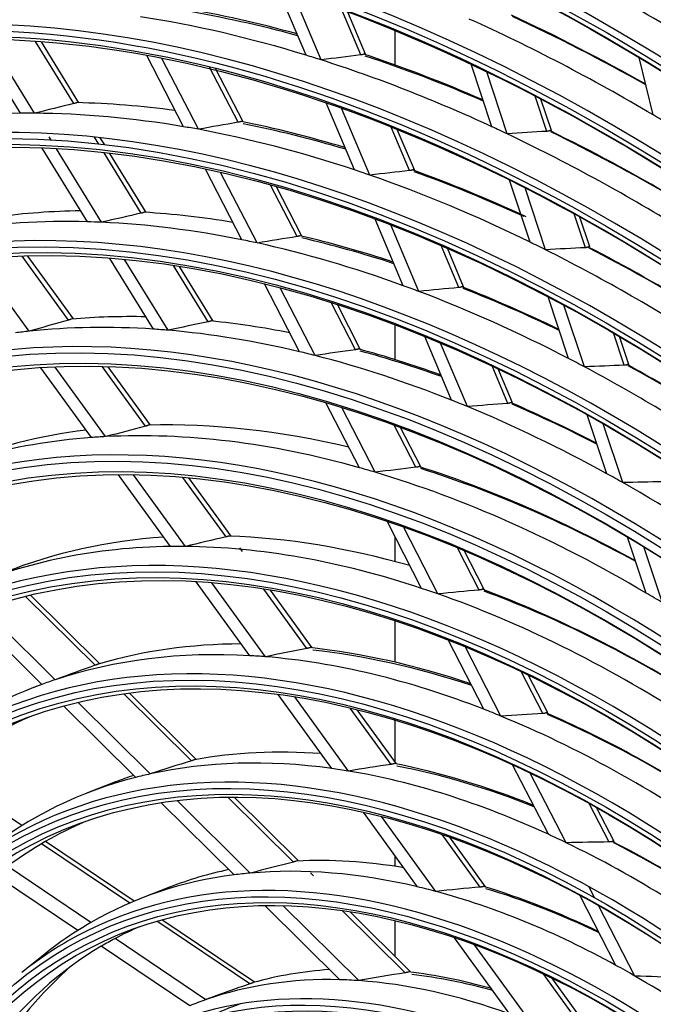
# Model space of a CAD drawing. Units: inches. Extents: x 0 to 8609, y 0 to 6140.
# Drawn here: x 4244 to 4290, y 5173 to 5244 of the extents above; entities that cross this region are included whole.
import ezdxf

# ---------------------------------------------------------------- set-up
doc = ezdxf.new("R2010")
doc.units = ezdxf.units.IN
doc.header["$MEASUREMENT"] = 0
doc.layers.add('LG-Product', color=3, linetype='Continuous')

msp = doc.modelspace()

# ---------------------------------------------------------------- linework, layer by layer
at = {"layer": 'LG-Product'}
for p, q in [((4264.931, 5241.858), (4262.863, 5246.758)), ((4266.031, 5241.514), (4263.968, 5246.4)), ((4268.914, 5241.877), (4267.53, 5245.155)), ((4269.259, 5241.923), (4267.963, 5244.994)), ((4271.423, 5241.141), (4271.423, 5243.636)), ((4244.17, 5237.637), (4240.733, 5243.219)), ((4245.187, 5237.638), (4241.76, 5243.204)), ((4248.043, 5238.339), (4245.265, 5242.852)), ((4248.403, 5238.403), (4245.683, 5242.822)), ((4256.03, 5236.658), (4253.364, 5241.828)), ((4257.104, 5236.468), (4254.445, 5241.624)), ((4290.167, 5237.523), (4289.169, 5241.686)), ((4259.992, 5236.977), (4257.921, 5240.992)), ((4260.355, 5237.015), (4258.359, 5240.884)), ((4278.446, 5236.656), (4276.943, 5241.196)), ((4279.568, 5236.13), (4278.07, 5240.658)), ((4268.451, 5233.517), (4266.395, 5238.39)), ((4282.446, 5236.321), (4281.596, 5238.888)), ((4282.773, 5236.382), (4282.016, 5238.668)), ((4269.566, 5233.138), (4267.515, 5237.998)), ((4272.464, 5233.465), (4271.126, 5236.634)), ((4272.809, 5233.513), (4271.565, 5236.458)), ((4246.399, 5235.669), (4246.244, 5235.921)), ((4249.864, 5235.381), (4249.543, 5235.902)), ((4250.293, 5235.333), (4249.97, 5235.857)), ((4249.028, 5229.745), (4245.734, 5235.096)), ((4250.068, 5229.709), (4246.782, 5235.047)), ((4252.949, 5230.369), (4250.244, 5234.764)), ((4253.313, 5230.426), (4250.673, 5234.716)), ((4260.271, 5228.434), (4257.62, 5233.575)), ((4261.366, 5228.204), (4258.721, 5233.332)), ((4281.222, 5228.268), (4279.728, 5232.783)), ((4264.275, 5228.671), (4262.342, 5232.42)), ((4264.637, 5228.71), (4262.788, 5232.295)), ((4282.357, 5227.707), (4280.866, 5232.211)), ((4272.003, 5225.101), (4269.958, 5229.946)), ((4285.247, 5227.862), (4284.431, 5230.325)), ((4285.573, 5227.923), (4284.855, 5230.091)), ((4273.135, 5224.682), (4271.095, 5229.515)), ((4276.051, 5224.965), (4274.765, 5228.013)), ((4276.395, 5225.014), (4275.212, 5227.819)), ((4244.796, 5221.786), (4240.987, 5227.032)), ((4247.662, 5222.602), (4244.294, 5227.24)), ((4248.018, 5222.685), (4244.702, 5227.252)), ((4253.832, 5221.94), (4250.663, 5227.088)), ((4254.9, 5221.86), (4251.738, 5226.995)), ((4257.81, 5222.473), (4255.296, 5226.557)), ((4258.179, 5222.522), (4255.737, 5226.489)), ((4264.466, 5220.3), (4261.923, 5225.23)), ((4265.584, 5220.024), (4263.048, 5224.942)), ((4284.025, 5219.804), (4282.538, 5224.295)), ((4268.519, 5220.443), (4266.753, 5223.868)), ((4268.88, 5220.482), (4267.209, 5223.722)), ((4285.173, 5219.203), (4283.689, 5223.683)), ((4271.423, 5219.717), (4271.423, 5222.25)), ((4275.517, 5216.777), (4273.562, 5221.409)), ((4288.076, 5219.314), (4287.299, 5221.663)), ((4288.403, 5219.376), (4287.729, 5221.412)), ((4276.668, 5216.311), (4274.718, 5220.931)), ((4249.325, 5214.06), (4245.648, 5219.123)), ((4250.359, 5214.125), (4246.69, 5219.178)), ((4253.265, 5214.886), (4250.126, 5219.209)), ((4253.628, 5214.96), (4250.551, 5219.197)), ((4279.605, 5216.544), (4278.457, 5219.266)), ((4279.949, 5216.595), (4278.912, 5219.051)), ((4268.813, 5211.869), (4266.382, 5216.584)), ((4269.961, 5211.537), (4267.536, 5216.24)), ((4286.796, 5211.433), (4285.379, 5215.713)), ((4272.927, 5211.895), (4271.343, 5214.967)), ((4273.287, 5211.936), (4271.813, 5214.795)), ((4287.96, 5210.784), (4286.546, 5215.054)), ((4255.075, 5206.142), (4251.293, 5211.349)), ((4256.156, 5206.143), (4252.379, 5211.344)), ((4259.112, 5206.834), (4255.97, 5211.161)), ((4259.484, 5206.896), (4256.416, 5211.121)), ((4273.337, 5203.097), (4270.824, 5207.97)), ((4274.521, 5202.694), (4272.013, 5207.559)), ((4271.423, 5205.044), (4271.423, 5206.812)), ((4289.669, 5202.756), (4288.322, 5206.822)), ((4260.299, 5205.774), (4260.109, 5206.035)), ((4277.527, 5202.975), (4275.943, 5206.046)), ((4277.887, 5203.017), (4276.381, 5205.937)), ((4290.851, 5202.05), (4289.508, 5206.107)), ((4260.841, 5198.202), (4256.942, 5203.57)), ((4261.98, 5198.124), (4258.082, 5203.492)), ((4249.925, 5197.618), (4244.9, 5202.598)), ((4265, 5198.727), (4261.865, 5203.044)), ((4265.383, 5198.773), (4262.337, 5202.968)), ((4249.586, 5197.501), (4244.531, 5202.51)), ((4245.719, 5196.112), (4240.537, 5201.247)), ((4246.689, 5196.451), (4241.475, 5201.618)), ((4271.423, 5197.72), (4271.423, 5200.729)), ((4277.873, 5194.302), (4275.27, 5199.35)), ((4279.103, 5193.811), (4276.5, 5198.857)), ((4282.159, 5193.994), (4280.584, 5197.047)), ((4282.518, 5194.037), (4281.091, 5196.804)), ((4245.714, 5196.116), (4245.131, 5195.89)), ((4256.951, 5190.656), (4252.091, 5195.472)), ((4253.6, 5189.604), (4248.356, 5194.8)), ((4256.596, 5190.555), (4251.687, 5195.419)), ((4266.798, 5189.999), (4262.895, 5195.374)), ((4268.014, 5189.814), (4264.105, 5195.198)), ((4252.542, 5189.352), (4247.31, 5194.535)), ((4271.121, 5190.298), (4268.148, 5194.392)), ((4271.513, 5190.332), (4268.655, 5194.268)), ((4271.423, 5190.461), (4271.423, 5193.618)), ((4244.259, 5185.848), (4238.268, 5189.876)), ((4282.559, 5185.214), (4279.954, 5190.266)), ((4251.086, 5189.023), (4249.046, 5188.229)), ((4283.85, 5184.605), (4281.24, 5189.665)), ((4260.877, 5182.393), (4255.559, 5187.662)), ((4264.017, 5183.202), (4259.277, 5187.898)), ((4264.395, 5183.28), (4259.732, 5187.901)), ((4259.694, 5182.264), (4254.404, 5187.506)), ((4286.974, 5184.656), (4285.531, 5187.455)), ((4287.333, 5184.7), (4286.067, 5187.156)), ((4273.044, 5181.398), (4269.108, 5186.818)), ((4274.369, 5181.064), (4270.415, 5186.508)), ((4277.602, 5181.374), (4274.825, 5185.197)), ((4277.994, 5181.407), (4275.383, 5185.003)), ((4252.107, 5180.22), (4245.7, 5184.528)), ((4252.428, 5180.355), (4245.98, 5184.691)), ((4271.423, 5182.886), (4271.423, 5183.632)), ((4249.293, 5178.809), (4243.225, 5182.889)), ((4248.332, 5178.226), (4242.371, 5182.234)), ((4265.485, 5182.2), (4265.26, 5182.423)), ((4255.001, 5181.363), (4252.96, 5180.569)), ((4285.904, 5180.622), (4285.495, 5181.416)), ((4287.473, 5175.686), (4284.844, 5180.783)), ((4267.388, 5174.641), (4261.955, 5180.024)), ((4268.767, 5174.576), (4263.275, 5180.017)), ((4288.849, 5174.912), (4286.207, 5180.034)), ((4261.194, 5174.462), (4254.453, 5178.994)), ((4272.144, 5175.149), (4267.595, 5179.656)), ((4272.561, 5175.189), (4268.133, 5179.576)), ((4260.846, 5174.344), (4254.085, 5178.89)), ((4271.423, 5176.321), (4271.423, 5178.938)), ((4257.645, 5173.193), (4251.04, 5177.634)), ((4279.763, 5172.147), (4275.73, 5177.7)), ((4256.477, 5172.75), (4250.043, 5177.076)), ((4281.258, 5171.577), (4277.183, 5177.189)), ((4245.966, 5176.531), (4244.258, 5175.161)), ((4284.698, 5171.602), (4282.169, 5175.085)), ((4285.094, 5171.631), (4282.81, 5174.775))]:
    msp.add_line(p, q, dxfattribs=at)
for centre, major_axis, ratio, start_param, end_param in [((4286.75, 5109.069), (107.978, -187.023), 0.57735, 2.486045, 3.810802), ((4286.75, 5109.069), (-108.209, 187.424), 0.57735, 5.643102, 6.935317), ((4286.982, 5109.203), (-107.792, 186.701), 0.57735, 5.642536, 6.923835), ((4286.982, 5109.203), (108.396, -187.747), 0.57735, 2.535138, 3.748047), ((4286.982, 5109.203), (-104.177, 180.439), 0.57735, 3.926991, 6.283185), ((4286.982, 5109.203), (-99.864, 172.97), 0.57735, 3.926991, 6.283185), ((4286.982, 5109.203), (-95.552, 165.501), 0.57735, 3.926991, 6.283185), ((4286.982, 5109.203), (-91.146, 157.869), 0.57735, 3.926991, 6.283185), ((4286.982, 5109.203), (-86.833, 150.399), 0.57735, 3.926991, 6.283185), ((4286.982, 5109.203), (-82.521, 142.93), 0.57735, 3.926991, 6.283185), ((4286.982, 5109.203), (-78.208, 135.46), 0.57735, 3.926991, 6.283185), ((4286.982, 5109.203), (-73.896, 127.991), 0.57735, 3.926991, 6.283185), ((4288.871, 5110.294), (87, -150.688), 0.57735, 2.246535, 2.368428), ((4286.982, 5109.203), (-69.583, 120.521), 0.57735, 3.926991, 6.283185), ((4290.76, 5111.385), (73.896, -127.991), 0.57735, 2.612398, 2.69562), ((4290.992, 5111.519), (-73.709, 127.669), 0.57735, 5.756405, 5.838952), ((4288.871, 5110.294), (82.688, -143.219), 0.57735, 2.230971, 2.352348), ((4288.871, 5110.294), (74.063, -128.28), 0.57735, 2.586795, 2.706925), ((4288.871, 5110.294), (78.375, -135.749), 0.57735, 2.344504, 2.465298), ((4290.76, 5111.385), (78.208, -135.46), 0.57735, 2.366362, 2.454739), ((4290.992, 5111.519), (-78.022, 135.138), 0.57735, 5.509988, 5.598011), ((4288.871, 5110.294), (74.063, -128.28), 0.57735, 2.576025, 2.586795), ((4159.75, 5044.604), (304.082, 136.861), 0.481807, 0.998782, 1.008659), ((4288.871, 5110.294), (74.063, -128.28), 0.57735, 2.455895, 2.576025), ((4290.76, 5111.385), (73.896, -127.991), 0.57735, 2.480531, 2.56472), ((4290.992, 5111.519), (-73.709, 127.669), 0.57735, 5.624417, 5.708052), ((4290.76, 5111.385), (69.583, -120.521), 0.57735, 2.723504, 2.802808), ((4167.444, 5038.252), (269.615, 164.138), 0.488454, 0.991142, 1.001725), ((4286.982, 5109.203), (-65.271, 113.052), 0.57735, 3.926991, 6.283185), ((4288.871, 5110.294), (69.75, -120.811), 0.57735, 2.826509, 2.945877), ((4288.871, 5110.294), (69.75, -120.811), 0.57735, 2.814978, 2.826509), ((4288.871, 5110.294), (69.75, -120.811), 0.57735, 2.69561, 2.814978), ((4165.236, 5042.168), (279.293, 147.006), 0.487775, 0.984649, 0.995233), ((4290.76, 5111.385), (69.583, -120.521), 0.57735, 2.592053, 2.671908), ((4288.871, 5110.294), (78.375, -135.749), 0.57735, 2.334398, 2.344504), ((4288.871, 5110.294), (69.75, -120.811), 0.57735, 2.684078, 2.69561), ((4288.871, 5110.294), (69.75, -120.811), 0.57735, 2.56471, 2.684078), ((4290.992, 5111.519), (-69.397, 120.199), 0.57735, 5.73617, 5.815301), ((4288.871, 5110.294), (74.063, -128.28), 0.57735, 2.445126, 2.455895), ((4158.125, 5048.948), (311.233, 118.263), 0.47071, 0.98969, 0.999567), ((4290.76, 5111.385), (73.896, -127.991), 0.57735, 2.346911, 2.433821), ((4290.992, 5111.519), (-73.709, 127.669), 0.57735, 5.491732, 5.577152), ((4288.871, 5110.294), (74.063, -128.28), 0.57735, 2.324995, 2.445126), ((4288.871, 5110.294), (69.75, -120.811), 0.57735, 2.553178, 2.56471), ((4163.341, 5046.203), (287.606, 129.442), 0.481803, 0.977389, 0.987972), ((4290.76, 5111.385), (69.583, -120.521), 0.57735, 2.456167, 2.541008), ((4290.992, 5111.519), (-69.397, 120.199), 0.57735, 5.601941, 5.684402), ((4288.871, 5110.294), (69.75, -120.811), 0.57735, 2.43381, 2.553178), ((4290.76, 5111.385), (65.271, -113.052), 0.57735, 2.831301, 2.906581), ((4288.871, 5110.294), (65.438, -113.341), 0.57735, 2.801287, 2.919767), ((4170.796, 5040.297), (254.176, 154.741), 0.488455, 0.966767, 0.978174), ((4290.76, 5111.385), (65.271, -113.052), 0.57735, 2.700334, 2.775681), ((4286.982, 5109.203), (-61.052, 105.745), 0.57735, 3.926991, 6.283185), ((4288.871, 5110.294), (65.438, -113.341), 0.57735, 2.788867, 2.801287), ((4288.871, 5110.294), (65.438, -113.341), 0.57735, 2.670387, 2.788867), ((4288.871, 5110.294), (65.438, -113.341), 0.57735, 2.657968, 2.670387), ((4168.713, 5043.985), (263.303, 138.592), 0.487777, 0.960268, 0.971675), ((4290.76, 5111.385), (65.271, -113.052), 0.57735, 2.56884, 2.644782), ((4290.992, 5111.519), (-65.084, 112.73), 0.57735, 5.713084, 5.788238), ((4288.871, 5110.294), (65.438, -113.341), 0.57735, 2.539487, 2.657968), ((4288.871, 5110.294), (69.75, -120.811), 0.57735, 2.422278, 2.43381), ((4161.8, 5050.304), (294.376, 111.858), 0.47071, 0.968283, 0.978867), ((4288.871, 5110.294), (69.75, -120.811), 0.57735, 2.30291, 2.422278), ((4290.76, 5111.385), (69.583, -120.521), 0.57735, 2.327719, 2.410109), ((4290.992, 5111.519), (-69.397, 120.199), 0.57735, 5.471522, 5.553502), ((4288.871, 5110.294), (65.438, -113.341), 0.57735, 2.527068, 2.539487), ((4166.931, 5047.798), (271.133, 122.025), 0.481801, 0.953025, 0.964433), ((4290.76, 5111.385), (65.271, -113.052), 0.57735, 2.436828, 2.513882), ((4290.992, 5111.519), (-65.084, 112.73), 0.57735, 5.580932, 5.657339), ((4288.871, 5110.294), (65.438, -113.341), 0.57735, 2.408587, 2.527068), ((4290.76, 5111.385), (61.052, -105.745), 0.57735, 2.805232, 2.875948), ((4176.284, 5039.007), (229.479, 159.962), 0.483815, 0.946347, 0.958708), ((4288.871, 5110.294), (61.219, -106.034), 0.57735, 2.772862, 2.890319), ((4288.871, 5110.294), (61.219, -106.034), 0.57735, 2.759419, 2.772862), ((4174.08, 5042.308), (239.067, 145.538), 0.488452, 0.939408, 0.951768), ((4290.76, 5111.385), (61.052, -105.745), 0.57735, 2.674259, 2.745048), ((4288.871, 5110.294), (61.219, -106.034), 0.57735, 2.890319, 2.903762), ((4288.871, 5110.294), (61.219, -106.034), 0.57735, 2.641962, 2.759419), ((4286.982, 5109.203), (-56.739, 98.275), 0.57735, 3.926991, 6.283185), ((4290.76, 5111.385), (61.052, -105.745), 0.57735, 2.542717, 2.614149), ((4288.871, 5110.294), (61.219, -106.034), 0.57735, 2.628519, 2.641962), ((4172.117, 5045.769), (247.657, 130.357), 0.487777, 0.932892, 0.945253), ((4288.871, 5110.294), (61.219, -106.034), 0.57735, 2.511063, 2.628519), ((4290.992, 5111.519), (-60.866, 105.423), 0.57735, 5.687093, 5.757668), ((4288.871, 5110.294), (65.438, -113.341), 0.57735, 2.396168, 2.408587), ((4165.48, 5051.666), (277.514, 105.447), 0.470707, 0.943923, 0.95533), ((4288.871, 5110.294), (65.438, -113.341), 0.57735, 2.277688, 2.396168), ((4290.76, 5111.385), (65.271, -113.052), 0.57735, 2.304317, 2.382982), ((4290.992, 5111.519), (-65.084, 112.73), 0.57735, 5.44822, 5.526439), ((4288.871, 5110.294), (61.219, -106.034), 0.57735, 2.497619, 2.511063), ((4170.44, 5049.353), (255.023, 114.776), 0.481801, 0.925646, 0.938007), ((4288.871, 5110.294), (61.219, -106.034), 0.57735, 2.380163, 2.497619), ((4290.76, 5111.385), (61.052, -105.745), 0.57735, 2.410617, 2.483249), ((4290.992, 5111.519), (-60.866, 105.423), 0.57735, 5.554841, 5.626769), ((4179.494, 5041.264), (214.66, 149.633), 0.483815, 0.913827, 0.927361), ((4290.76, 5111.385), (56.739, -98.275), 0.57735, 2.643241, 2.83934), ((4288.871, 5110.294), (56.906, -98.565), 0.57735, 2.869882, 3.116982), ((4290.76, 5111.385), (56.739, -98.275), 0.57735, 2.904575, 3.053089), ((4288.871, 5110.294), (56.906, -98.565), 0.57735, 2.855182, 2.869882), ((4288.871, 5110.294), (56.906, -98.565), 0.57735, 2.608083, 2.855182), ((4286.982, 5109.203), (-52.333, 90.643), 0.57735, 3.926991, 6.283185), ((4175.598, 5047.594), (231.661, 121.935), 0.487775, 0.900382, 0.913916), ((4290.76, 5111.385), (56.739, -98.275), 0.57735, 2.37943, 2.577541), ((4288.871, 5110.294), (56.906, -98.565), 0.57735, 2.593383, 2.608083), ((4288.871, 5110.294), (56.906, -98.565), 0.57735, 2.346283, 2.593383), ((4290.992, 5111.519), (-56.553, 97.953), 0.57735, 5.523793, 5.721124), ((4288.871, 5110.294), (61.219, -106.034), 0.57735, 2.36672, 2.380163), ((4169.071, 5052.986), (261.029, 99.187), 0.47071, 0.916531, 0.928891), ((4288.871, 5110.294), (61.219, -106.034), 0.57735, 2.249263, 2.36672), ((4290.76, 5111.385), (52.333, -90.643), 0.57735, 2.605698, 2.794763), ((4290.76, 5111.385), (52.333, -90.643), 0.57735, 2.866986, 3.056562), ((4182.774, 5043.573), (199.518, 139.078), 0.483816, 0.874514, 0.889536), ((4288.871, 5110.294), (52.5, -90.933), 0.57735, 2.828772, 3.074287), ((4288.871, 5110.294), (52.5, -90.933), 0.57735, 2.812488, 2.828772), ((4288.871, 5110.294), (52.5, -90.933), 0.57735, 2.566973, 2.812488), ((4286.982, 5109.203), (-48.021, 83.174), 0.57735, 3.926991, 6.283185), ((4288.871, 5110.294), (52.5, -90.933), 0.57735, 2.550688, 2.566973), ((4179.152, 5049.455), (215.32, 113.335), 0.487776, 0.861066, 0.876087), ((4288.871, 5110.294), (52.5, -90.933), 0.57735, 2.305173, 2.550688), ((4290.76, 5111.385), (52.333, -90.643), 0.57735, 2.341679, 2.532963), ((4290.992, 5111.519), (-52.147, 90.321), 0.57735, 5.486194, 5.676608), ((4288.871, 5110.294), (56.906, -98.565), 0.57735, 2.331584, 2.346283), ((4290.76, 5111.385), (48.021, -83.174), 0.57735, 2.822632, 3.003519), ((4288.871, 5110.294), (48.188, -83.463), 0.57735, 2.780092, 3.02363), ((4185.984, 5045.832), (184.698, 128.748), 0.483816, 0.828124, 0.845013), ((4290.76, 5111.385), (48.021, -83.174), 0.57735, 2.561401, 2.741719), ((4290.992, 5111.519), (-47.834, 82.852), 0.57735, 5.706383, 5.885413), ((4288.871, 5110.294), (48.188, -83.463), 0.57735, 2.761831, 2.780092), ((4288.871, 5110.294), (48.188, -83.463), 0.57735, 2.518292, 2.761831), ((4190.009, 5041.119), (167.641, 149.096), 0.459286, 0.847762, 0.86465), ((4288.871, 5110.294), (48.188, -83.463), 0.57735, 3.02363, 3.041891), ((4288.871, 5110.294), (48.188, -83.463), 0.57735, 3.041891, 3.230093), ((4286.982, 5109.203), (-43.708, 75.705), 0.57735, 3.926991, 6.283185), ((4286.982, 5109.203), (-104.177, 180.439), 0.57735, 0.785398, 3.926991), ((4288.871, 5110.294), (48.188, -83.463), 0.57735, 2.500032, 2.518292), ((4290.76, 5111.385), (48.021, -83.174), 0.57735, 2.297131, 2.47992), ((4288.871, 5110.294), (-47.25, 81.839), 0.57735, 6.214577, 6.414549), ((4182.631, 5051.278), (199.326, 104.917), 0.487776, 0.814679, 0.831567), ((4288.871, 5110.294), (48.188, -83.463), 0.57735, 2.256493, 2.500032), ((4290.992, 5111.519), (-47.834, 82.852), 0.57735, 5.441802, 5.623614), ((4290.76, 5111.385), (43.708, -75.705), 0.57735, 2.768063, 2.93746), ((4286.982, 5109.203), (-99.864, 172.97), 0.57735, 0.785398, 3.926991), ((4288.871, 5110.294), (43.875, -75.994), 0.57735, 2.719887, 2.960804), ((4192.896, 5043.757), (154.189, 137.133), 0.459286, 0.790557, 0.809946), ((4288.871, 5110.294), (43.875, -75.994), 0.57735, 2.699004, 2.719887), ((4189.194, 5048.092), (169.877, 118.417), 0.483816, 0.770921, 0.790311), ((4288.871, 5110.294), (43.875, -75.994), 0.57735, 2.458088, 2.699004), ((4290.76, 5111.385), (43.708, -75.705), 0.57735, 2.506911, 2.67566), ((4290.992, 5111.519), (-43.522, 75.382), 0.57735, 5.65211, 5.819383), ((4288.871, 5110.294), (43.875, -75.994), 0.57735, 2.981686, 3.222603), ((4290.76, 5111.385), (43.708, -75.705), 0.57735, 3.025804, 3.053092), ((4288.871, 5110.294), (43.875, -75.994), 0.57735, 2.960804, 2.981686), ((4286.982, 5109.203), (-95.552, 165.501), 0.57735, 0.785398, 3.926991), ((4288.871, 5110.294), (-42.938, 74.37), 0.57735, 6.216574, 6.348443), ((4286.982, 5109.203), (-39.396, 68.235), 0.57735, 3.926991, 6.283185), ((4288.871, 5110.294), (43.875, -75.994), 0.57735, 2.437205, 2.458088), ((4290.76, 5111.385), (43.708, -75.705), 0.57735, 2.242306, 2.413861), ((4286.982, 5109.203), (-91.146, 157.869), 0.57735, 0.77882, 3.926991), ((4186.111, 5053.101), (183.332, 96.498), 0.487776, 0.757475, 0.776864), ((4288.871, 5110.294), (43.875, -75.994), 0.57735, 2.196288, 2.437205), ((4290.992, 5111.519), (-43.522, 75.382), 0.57735, 5.387156, 5.557584), ((4290.76, 5111.385), (39.396, -68.235), 0.57735, 2.698929, 2.852151), ((4290.76, 5111.385), (39.396, -68.235), 0.57735, 2.956014, 3.053086), ((4195.783, 5046.394), (140.738, 125.169), 0.459286, 0.717551, 0.740534), ((4288.871, 5110.294), (39.563, -68.524), 0.57735, 2.642983, 2.880189), ((4288.871, 5110.294), (39.563, -68.524), 0.57735, 2.904783, 3.141989), ((4288.871, 5110.294), (39.563, -68.524), 0.57735, 2.880189, 2.904783), ((4288.871, 5110.294), (39.563, -68.524), 0.57735, 2.61839, 2.642983), ((4192.404, 5050.351), (155.057, 108.086), 0.483816, 0.697915, 0.720898), ((4290.76, 5111.385), (39.396, -68.235), 0.57735, 2.437881, 2.590352), ((4290.992, 5111.519), (-39.209, 67.913), 0.57735, 5.583334, 5.734061), ((4288.871, 5110.294), (39.563, -68.524), 0.57735, 2.381184, 2.61839), ((4286.982, 5109.203), (-86.833, 150.399), 0.57735, 0.785398, 3.926991), ((4288.871, 5110.294), (39.563, -68.524), 0.57735, 3.141989, 3.166582), ((4288.871, 5110.294), (-38.625, 66.9), 0.57735, 6.219015, 6.262833), ((4288.871, 5110.294), (39.563, -68.524), 0.57735, 3.166582, 3.230098), ((4288.871, 5110.294), (-38.625, 66.9), 0.57735, 6.262833, 6.288457), ((4286.982, 5109.203), (-35.083, 60.766), 0.57735, 3.926991, 6.283185), ((4288.871, 5110.294), (-38.625, 66.9), 0.57735, 0.005271, 0.241447), ((4286.982, 5109.203), (-39.396, 68.235), 0.57735, 0, 0.088554), ((4286.75, 5109.069), (-107.978, 187.023), 0.57735, 0.901587, 2.226344), ((4286.982, 5109.203), (-82.521, 142.93), 0.57735, 0.785398, 3.926991), ((4290.76, 5111.385), (-38.792, 67.19), 0.57735, 0.112785, 0.220118), ((4288.871, 5110.294), (39.563, -68.524), 0.57735, 2.356591, 2.381184), ((4288.871, 5110.294), (35.25, -61.055), 0.57735, 2.801734, 3.033101), ((4290.76, 5111.385), (35.083, -60.766), 0.57735, 2.86372, 2.997388), ((4198.671, 5049.032), (127.286, 113.205), 0.459286, 0.619248, 0.648048), ((4290.76, 5111.385), (35.083, -60.766), 0.57735, 2.607619, 2.735588), ((4290.992, 5111.519), (-34.897, 60.443), 0.57735, 5.753245, 5.879195), ((4189.59, 5054.923), (167.338, 88.079), 0.487776, 0.68447, 0.707453), ((4288.871, 5110.294), (39.563, -68.524), 0.57735, 2.119384, 2.356591), ((4202.029, 5046.254), (113.67, 124.971), 0.416614, 0.6515, 0.680299), ((4288.871, 5110.294), (35.25, -61.055), 0.57735, 2.771301, 2.801734), ((4288.871, 5110.294), (35.25, -61.055), 0.57735, 2.539935, 2.771301), ((4286.75, 5109.069), (108.209, -187.424), 0.57735, 4.060257, 5.352472), ((4286.982, 5109.203), (-78.208, 135.46), 0.57735, 0.785398, 3.926991), ((4288.871, 5110.294), (35.25, -61.055), 0.57735, 3.033101, 3.063534), ((4290.76, 5111.385), (-34.479, 59.72), 0.57735, 6.176624, 6.236589)]:
    msp.add_ellipse(centre, major_axis=major_axis, ratio=ratio, start_param=start_param, end_param=end_param, dxfattribs=at)
for centre, major_axis in [((4286.75, 5109.069), (103.991, -180.117)), ((4286.75, 5109.069), (-103.572, 179.392)), ((4286.982, 5109.203), (103.386, -179.069)), ((4286.75, 5109.069), (99.678, -172.648)), ((4286.75, 5109.069), (-99.259, 171.922)), ((4286.982, 5109.203), (99.073, -171.6)), ((4286.75, 5109.069), (95.366, -165.178)), ((4286.75, 5109.069), (-94.947, 164.453)), ((4286.982, 5109.203), (94.761, -164.13)), ((4286.75, 5109.069), (90.959, -157.546)), ((4286.75, 5109.069), (-90.728, 157.146)), ((4286.982, 5109.203), (90.542, -156.823)), ((4286.75, 5109.069), (86.647, -150.077)), ((4286.75, 5109.069), (-86.416, 149.676)), ((4286.982, 5109.203), (86.229, -149.354)), ((4286.75, 5109.069), (82.334, -142.607)), ((4286.75, 5109.069), (-82.103, 142.207)), ((4286.982, 5109.203), (81.917, -141.884)), ((4286.75, 5109.069), (78.022, -135.138)), ((4286.75, 5109.069), (-77.791, 134.737)), ((4286.982, 5109.203), (77.604, -134.415)), ((4286.75, 5109.069), (73.709, -127.669)), ((4286.75, 5109.069), (-73.478, 127.268)), ((4286.982, 5109.203), (73.292, -126.945)), ((4286.75, 5109.069), (69.397, -120.199)), ((4286.75, 5109.069), (-69.166, 119.798)), ((4286.982, 5109.203), (68.979, -119.476)), ((4286.75, 5109.069), (65.084, -112.73)), ((4286.75, 5109.069), (-64.853, 112.329)), ((4286.982, 5109.203), (64.667, -112.006)), ((4286.75, 5109.069), (60.866, -105.423)), ((4286.75, 5109.069), (-60.447, 104.697)), ((4286.982, 5109.203), (60.261, -104.375)), ((4286.75, 5109.069), (56.553, -97.953)), ((4286.75, 5109.069), (-56.134, 97.227)), ((4286.982, 5109.203), (55.948, -96.905)), ((4286.75, 5109.069), (52.147, -90.321)), ((4286.75, 5109.069), (-51.916, 89.92)), ((4286.982, 5109.203), (51.729, -89.598)), ((4286.75, 5109.069), (47.834, -82.852)), ((4286.75, 5109.069), (-47.603, 82.451)), ((4286.982, 5109.203), (47.417, -82.129)), ((4286.75, 5109.069), (43.522, -75.382)), ((4286.75, 5109.069), (-43.291, 74.981)), ((4286.982, 5109.203), (43.104, -74.659)), ((4286.75, 5109.069), (39.209, -67.913)), ((4286.75, 5109.069), (-38.978, 67.512)), ((4286.982, 5109.203), (38.792, -67.19)), ((4286.75, 5109.069), (34.897, -60.443)), ((4286.75, 5109.069), (-34.666, 60.042)), ((4286.982, 5109.203), (34.479, -59.72))]:
    msp.add_ellipse(centre, major_axis=major_axis, ratio=0.57735, dxfattribs=at)
for points, knots in [([(4269.126, 5241.932), (4269.112, 5241.925), (4269.097, 5241.919), (4269.065, 5241.908), (4269.048, 5241.903), (4269.012, 5241.893), (4268.993, 5241.889), (4268.954, 5241.882), (4268.934, 5241.879), (4268.914, 5241.877)], [0, 0, 0, 0, 0.25, 0.25, 0.5, 0.5, 0.75, 0.75, 1, 1, 1, 1]), ([(4269.258, 5241.926), (4269.257, 5241.929), (4269.255, 5241.931), (4269.25, 5241.94), (4269.244, 5241.945), (4269.229, 5241.953), (4269.22, 5241.955), (4269.204, 5241.955), (4269.198, 5241.955), (4269.189, 5241.954), (4269.186, 5241.953), (4269.179, 5241.951), (4269.175, 5241.951), (4269.158, 5241.946), (4269.143, 5241.94), (4269.126, 5241.932)], [0, 0, 0, 0, 0.076483, 0.076483, 0.307362, 0.307362, 0.538241, 0.538241, 0.653681, 0.653681, 0.711401, 0.711401, 0.769121, 0.769121, 1, 1, 1, 1]), ([(4248.257, 5238.407), (4248.243, 5238.401), (4248.228, 5238.395), (4248.195, 5238.383), (4248.178, 5238.377), (4248.141, 5238.365), (4248.122, 5238.36), (4248.083, 5238.349), (4248.064, 5238.344), (4248.043, 5238.339)], [0, 0, 0, 0, 0.25, 0.25, 0.5, 0.5, 0.75, 0.75, 1, 1, 1, 1]), ([(4260.206, 5237.038), (4260.192, 5237.031), (4260.176, 5237.025), (4260.144, 5237.014), (4260.127, 5237.008), (4260.09, 5236.998), (4260.071, 5236.993), (4260.032, 5236.985), (4260.012, 5236.981), (4259.992, 5236.977)], [0, 0, 0, 0, 0.25, 0.25, 0.5, 0.5, 0.75, 0.75, 1, 1, 1, 1]), ([(4282.656, 5236.371), (4282.642, 5236.364), (4282.628, 5236.358), (4282.596, 5236.347), (4282.579, 5236.342), (4282.543, 5236.334), (4282.524, 5236.33), (4282.486, 5236.325), (4282.466, 5236.323), (4282.446, 5236.321)], [0, 0, 0, 0, 0.25, 0.25, 0.5, 0.5, 0.75, 0.75, 1, 1, 1, 1]), ([(4282.772, 5236.385), (4282.771, 5236.386), (4282.771, 5236.387), (4282.768, 5236.393), (4282.764, 5236.396), (4282.752, 5236.4), (4282.744, 5236.401), (4282.73, 5236.399), (4282.725, 5236.398), (4282.716, 5236.396), (4282.713, 5236.395), (4282.707, 5236.393), (4282.704, 5236.392), (4282.687, 5236.386), (4282.672, 5236.379), (4282.656, 5236.371)], [0, 0, 0, 0, 0.053726, 0.053726, 0.290295, 0.290295, 0.526863, 0.526863, 0.645147, 0.645147, 0.704289, 0.704289, 0.763432, 0.763432, 1, 1, 1, 1]), ([(4272.677, 5233.519), (4272.663, 5233.512), (4272.648, 5233.506), (4272.616, 5233.495), (4272.599, 5233.49), (4272.562, 5233.48), (4272.543, 5233.476), (4272.505, 5233.47), (4272.485, 5233.467), (4272.464, 5233.465)], [0, 0, 0, 0, 0.25, 0.25, 0.5, 0.5, 0.75, 0.75, 1, 1, 1, 1]), ([(4272.807, 5233.515), (4272.806, 5233.518), (4272.805, 5233.52), (4272.802, 5233.525), (4272.799, 5233.528), (4272.794, 5233.533), (4272.79, 5233.536), (4272.779, 5233.541), (4272.77, 5233.543), (4272.754, 5233.543), (4272.749, 5233.542), (4272.739, 5233.541), (4272.736, 5233.54), (4272.729, 5233.538), (4272.726, 5233.538), (4272.709, 5233.533), (4272.693, 5233.527), (4272.677, 5233.519)], [0, 0, 0, 0, 0.078017, 0.078017, 0.193264, 0.193264, 0.308512, 0.308512, 0.539008, 0.539008, 0.654256, 0.654256, 0.71188, 0.71188, 0.769504, 0.769504, 1, 1, 1, 1]), ([(4253.164, 5230.436), (4253.15, 5230.429), (4253.135, 5230.423), (4253.11, 5230.415), (4253.101, 5230.412), (4253.084, 5230.406), (4253.075, 5230.403), (4253.047, 5230.394), (4253.028, 5230.389), (4252.999, 5230.381), (4252.989, 5230.379), (4252.97, 5230.374), (4252.959, 5230.372), (4252.949, 5230.369)], [0, 0, 0, 0, 0.25, 0.25, 0.375, 0.375, 0.5, 0.5, 0.75, 0.75, 0.875, 0.875, 1, 1, 1, 1]), ([(4264.49, 5228.73), (4264.476, 5228.724), (4264.46, 5228.718), (4264.436, 5228.709), (4264.428, 5228.707), (4264.41, 5228.701), (4264.401, 5228.699), (4264.374, 5228.691), (4264.355, 5228.687), (4264.316, 5228.678), (4264.296, 5228.675), (4264.275, 5228.671)], [0, 0, 0, 0, 0.25, 0.25, 0.375, 0.375, 0.5, 0.5, 0.75, 0.75, 1, 1, 1, 1]), ([(4285.457, 5227.91), (4285.444, 5227.903), (4285.429, 5227.897), (4285.397, 5227.886), (4285.38, 5227.881), (4285.344, 5227.873), (4285.325, 5227.869), (4285.287, 5227.864), (4285.267, 5227.863), (4285.247, 5227.862)], [0, 0, 0, 0, 0.25, 0.25, 0.5, 0.5, 0.75, 0.75, 1, 1, 1, 1]), ([(4285.572, 5227.926), (4285.572, 5227.927), (4285.571, 5227.928), (4285.57, 5227.931), (4285.568, 5227.933), (4285.564, 5227.936), (4285.561, 5227.938), (4285.553, 5227.94), (4285.545, 5227.941), (4285.531, 5227.938), (4285.526, 5227.937), (4285.517, 5227.935), (4285.514, 5227.934), (4285.508, 5227.932), (4285.505, 5227.931), (4285.488, 5227.925), (4285.474, 5227.918), (4285.457, 5227.91)], [0, 0, 0, 0, 0.055419, 0.055419, 0.173491, 0.173491, 0.291564, 0.291564, 0.527709, 0.527709, 0.645782, 0.645782, 0.704818, 0.704818, 0.763855, 0.763855, 1, 1, 1, 1]), ([(4276.265, 5225.017), (4276.251, 5225.011), (4276.236, 5225.005), (4276.212, 5224.996), (4276.203, 5224.994), (4276.186, 5224.989), (4276.177, 5224.986), (4276.15, 5224.98), (4276.131, 5224.976), (4276.102, 5224.971), (4276.092, 5224.97), (4276.072, 5224.967), (4276.062, 5224.966), (4276.051, 5224.965)], [0, 0, 0, 0, 0.25, 0.25, 0.375, 0.375, 0.5, 0.5, 0.75, 0.75, 0.875, 0.875, 1, 1, 1, 1]), ([(4276.394, 5225.017), (4276.393, 5225.019), (4276.392, 5225.021), (4276.389, 5225.027), (4276.386, 5225.029), (4276.381, 5225.034), (4276.378, 5225.036), (4276.367, 5225.041), (4276.358, 5225.042), (4276.342, 5225.042), (4276.336, 5225.041), (4276.327, 5225.04), (4276.324, 5225.039), (4276.317, 5225.038), (4276.314, 5225.037), (4276.296, 5225.031), (4276.281, 5225.025), (4276.265, 5225.017)], [0, 0, 0, 0, 0.079811, 0.079811, 0.194834, 0.194834, 0.309858, 0.309858, 0.539905, 0.539905, 0.654929, 0.654929, 0.712441, 0.712441, 0.769953, 0.769953, 1, 1, 1, 1]), ([(4247.878, 5222.674), (4247.863, 5222.668), (4247.847, 5222.662), (4247.822, 5222.653), (4247.814, 5222.65), (4247.796, 5222.643), (4247.787, 5222.64), (4247.759, 5222.631), (4247.74, 5222.625), (4247.702, 5222.613), (4247.682, 5222.608), (4247.662, 5222.602)], [0, 0, 0, 0, 0.25, 0.25, 0.375, 0.375, 0.5, 0.5, 0.75, 0.75, 1, 1, 1, 1]), ([(4258.026, 5222.538), (4258.012, 5222.532), (4257.996, 5222.525), (4257.971, 5222.517), (4257.963, 5222.514), (4257.945, 5222.508), (4257.936, 5222.505), (4257.909, 5222.497), (4257.889, 5222.492), (4257.86, 5222.485), (4257.85, 5222.482), (4257.83, 5222.478), (4257.82, 5222.476), (4257.81, 5222.473)], [0, 0, 0, 0, 0.25, 0.25, 0.375, 0.375, 0.5, 0.5, 0.75, 0.75, 0.875, 0.875, 1, 1, 1, 1]), ([(4268.734, 5220.5), (4268.72, 5220.493), (4268.705, 5220.487), (4268.68, 5220.479), (4268.672, 5220.476), (4268.655, 5220.471), (4268.646, 5220.468), (4268.618, 5220.461), (4268.599, 5220.457), (4268.559, 5220.449), (4268.539, 5220.446), (4268.519, 5220.443)], [0, 0, 0, 0, 0.25, 0.25, 0.375, 0.375, 0.5, 0.5, 0.75, 0.75, 1, 1, 1, 1]), ([(4268.879, 5220.485), (4268.877, 5220.488), (4268.875, 5220.491), (4268.87, 5220.498), (4268.867, 5220.502), (4268.86, 5220.508), (4268.856, 5220.511), (4268.843, 5220.517), (4268.832, 5220.52), (4268.815, 5220.521), (4268.809, 5220.521), (4268.799, 5220.52), (4268.795, 5220.519), (4268.788, 5220.518), (4268.785, 5220.517), (4268.767, 5220.513), (4268.751, 5220.507), (4268.734, 5220.5)], [0, 0, 0, 0, 0.092828, 0.092828, 0.206225, 0.206225, 0.319621, 0.319621, 0.546414, 0.546414, 0.659811, 0.659811, 0.716509, 0.716509, 0.773207, 0.773207, 1, 1, 1, 1]), ([(4288.288, 5219.36), (4288.274, 5219.353), (4288.259, 5219.347), (4288.236, 5219.339), (4288.227, 5219.336), (4288.21, 5219.332), (4288.201, 5219.329), (4288.174, 5219.324), (4288.156, 5219.32), (4288.117, 5219.316), (4288.097, 5219.314), (4288.076, 5219.314)], [0, 0, 0, 0, 0.25, 0.25, 0.375, 0.375, 0.5, 0.5, 0.75, 0.75, 1, 1, 1, 1]), ([(4288.402, 5219.379), (4288.401, 5219.38), (4288.401, 5219.381), (4288.399, 5219.384), (4288.398, 5219.386), (4288.394, 5219.389), (4288.391, 5219.39), (4288.382, 5219.392), (4288.375, 5219.392), (4288.361, 5219.389), (4288.356, 5219.388), (4288.347, 5219.386), (4288.344, 5219.385), (4288.338, 5219.383), (4288.335, 5219.382), (4288.319, 5219.375), (4288.304, 5219.369), (4288.288, 5219.36)], [0, 0, 0, 0, 0.057344, 0.057344, 0.175176, 0.175176, 0.293008, 0.293008, 0.528672, 0.528672, 0.646504, 0.646504, 0.70542, 0.70542, 0.764336, 0.764336, 1, 1, 1, 1]), ([(4279.82, 5216.595), (4279.806, 5216.588), (4279.791, 5216.582), (4279.767, 5216.574), (4279.758, 5216.571), (4279.741, 5216.566), (4279.732, 5216.564), (4279.704, 5216.557), (4279.685, 5216.554), (4279.656, 5216.55), (4279.646, 5216.548), (4279.626, 5216.546), (4279.616, 5216.545), (4279.605, 5216.544)], [0, 0, 0, 0, 0.25, 0.25, 0.375, 0.375, 0.5, 0.5, 0.75, 0.75, 0.875, 0.875, 1, 1, 1, 1]), ([(4279.948, 5216.597), (4279.947, 5216.599), (4279.946, 5216.602), (4279.942, 5216.607), (4279.94, 5216.609), (4279.935, 5216.613), (4279.931, 5216.615), (4279.921, 5216.62), (4279.912, 5216.621), (4279.896, 5216.62), (4279.89, 5216.619), (4279.881, 5216.617), (4279.878, 5216.617), (4279.872, 5216.615), (4279.868, 5216.614), (4279.851, 5216.609), (4279.836, 5216.603), (4279.82, 5216.595)], [0, 0, 0, 0, 0.081769, 0.081769, 0.196548, 0.196548, 0.311327, 0.311327, 0.540885, 0.540885, 0.655663, 0.655663, 0.713053, 0.713053, 0.770442, 0.770442, 1, 1, 1, 1]), ([(4253.482, 5214.956), (4253.468, 5214.95), (4253.452, 5214.944), (4253.427, 5214.935), (4253.418, 5214.932), (4253.401, 5214.926), (4253.391, 5214.923), (4253.363, 5214.914), (4253.344, 5214.908), (4253.305, 5214.897), (4253.285, 5214.891), (4253.265, 5214.886)], [0, 0, 0, 0, 0.25, 0.25, 0.375, 0.375, 0.5, 0.5, 0.75, 0.75, 1, 1, 1, 1]), ([(4273.143, 5211.95), (4273.129, 5211.943), (4273.114, 5211.937), (4273.089, 5211.929), (4273.081, 5211.926), (4273.063, 5211.921), (4273.054, 5211.919), (4273.026, 5211.912), (4273.007, 5211.908), (4272.968, 5211.901), (4272.947, 5211.898), (4272.927, 5211.895)], [0, 0, 0, 0, 0.25, 0.25, 0.375, 0.375, 0.5, 0.5, 0.75, 0.75, 1, 1, 1, 1]), ([(4273.286, 5211.938), (4273.285, 5211.942), (4273.283, 5211.945), (4273.278, 5211.952), (4273.274, 5211.955), (4273.267, 5211.961), (4273.264, 5211.963), (4273.251, 5211.969), (4273.241, 5211.971), (4273.223, 5211.972), (4273.217, 5211.972), (4273.207, 5211.97), (4273.204, 5211.97), (4273.197, 5211.969), (4273.194, 5211.968), (4273.176, 5211.963), (4273.16, 5211.958), (4273.143, 5211.95)], [0, 0, 0, 0, 0.094991, 0.094991, 0.208117, 0.208117, 0.321243, 0.321243, 0.547495, 0.547495, 0.660621, 0.660621, 0.717185, 0.717185, 0.773748, 0.773748, 1, 1, 1, 1]), ([(4259.332, 5206.901), (4259.317, 5206.895), (4259.302, 5206.889), (4259.276, 5206.88), (4259.268, 5206.877), (4259.25, 5206.871), (4259.241, 5206.868), (4259.212, 5206.86), (4259.193, 5206.854), (4259.163, 5206.846), (4259.153, 5206.844), (4259.133, 5206.839), (4259.123, 5206.836), (4259.112, 5206.834)], [0, 0, 0, 0, 0.25, 0.25, 0.375, 0.375, 0.5, 0.5, 0.75, 0.75, 0.875, 0.875, 1, 1, 1, 1]), ([(4277.745, 5203.026), (4277.731, 5203.02), (4277.716, 5203.014), (4277.691, 5203.005), (4277.683, 5203.003), (4277.665, 5202.998), (4277.656, 5202.996), (4277.627, 5202.989), (4277.608, 5202.985), (4277.578, 5202.981), (4277.568, 5202.979), (4277.548, 5202.977), (4277.537, 5202.976), (4277.527, 5202.975)], [0, 0, 0, 0, 0.25, 0.25, 0.375, 0.375, 0.5, 0.5, 0.75, 0.75, 0.875, 0.875, 1, 1, 1, 1]), ([(4277.886, 5203.019), (4277.884, 5203.022), (4277.882, 5203.026), (4277.877, 5203.032), (4277.874, 5203.035), (4277.869, 5203.039), (4277.867, 5203.04), (4277.864, 5203.042), (4277.862, 5203.043), (4277.851, 5203.048), (4277.841, 5203.05), (4277.824, 5203.05), (4277.818, 5203.049), (4277.809, 5203.048), (4277.805, 5203.047), (4277.799, 5203.046), (4277.795, 5203.045), (4277.777, 5203.04), (4277.762, 5203.034), (4277.745, 5203.026)], [0, 0, 0, 0, 0.097818, 0.097818, 0.210591, 0.210591, 0.266977, 0.266977, 0.323364, 0.323364, 0.548909, 0.548909, 0.661682, 0.661682, 0.718068, 0.718068, 0.774455, 0.774455, 1, 1, 1, 1]), ([(4265.222, 5198.79), (4265.208, 5198.784), (4265.192, 5198.778), (4265.166, 5198.769), (4265.157, 5198.766), (4265.139, 5198.761), (4265.13, 5198.758), (4265.101, 5198.75), (4265.082, 5198.745), (4265.051, 5198.738), (4265.041, 5198.735), (4265.021, 5198.731), (4265.01, 5198.729), (4265, 5198.727)], [0, 0, 0, 0, 0.25, 0.25, 0.375, 0.375, 0.5, 0.5, 0.75, 0.75, 0.875, 0.875, 1, 1, 1, 1]), ([(4249.806, 5197.583), (4249.791, 5197.577), (4249.774, 5197.571), (4249.749, 5197.561), (4249.74, 5197.557), (4249.722, 5197.551), (4249.712, 5197.547), (4249.684, 5197.537), (4249.665, 5197.53), (4249.635, 5197.519), (4249.626, 5197.515), (4249.606, 5197.508), (4249.596, 5197.505), (4249.586, 5197.501)], [0, 0, 0, 0, 0.25, 0.25, 0.375, 0.375, 0.5, 0.5, 0.75, 0.75, 0.875, 0.875, 1, 1, 1, 1]), ([(4282.379, 5194.041), (4282.365, 5194.034), (4282.349, 5194.028), (4282.324, 5194.02), (4282.316, 5194.018), (4282.298, 5194.013), (4282.289, 5194.011), (4282.26, 5194.005), (4282.241, 5194.002), (4282.21, 5193.998), (4282.2, 5193.997), (4282.179, 5193.995), (4282.169, 5193.994), (4282.159, 5193.994)], [0, 0, 0, 0, 0.25, 0.25, 0.375, 0.375, 0.5, 0.5, 0.75, 0.75, 0.875, 0.875, 1, 1, 1, 1]), ([(4282.517, 5194.039), (4282.516, 5194.042), (4282.514, 5194.045), (4282.509, 5194.051), (4282.506, 5194.054), (4282.499, 5194.058), (4282.495, 5194.06), (4282.483, 5194.065), (4282.473, 5194.066), (4282.457, 5194.065), (4282.451, 5194.065), (4282.438, 5194.063), (4282.431, 5194.061), (4282.41, 5194.055), (4282.395, 5194.049), (4282.379, 5194.041)], [0, 0, 0, 0, 0.100014, 0.100014, 0.212512, 0.212512, 0.325011, 0.325011, 0.550007, 0.550007, 0.662505, 0.662505, 0.775004, 0.775004, 1, 1, 1, 1]), ([(4256.82, 5190.633), (4256.805, 5190.627), (4256.788, 5190.62), (4256.762, 5190.611), (4256.753, 5190.608), (4256.734, 5190.601), (4256.725, 5190.598), (4256.696, 5190.588), (4256.676, 5190.581), (4256.636, 5190.568), (4256.616, 5190.562), (4256.596, 5190.555)], [0, 0, 0, 0, 0.25, 0.25, 0.375, 0.375, 0.5, 0.5, 0.75, 0.75, 1, 1, 1, 1]), ([(4271.347, 5190.356), (4271.332, 5190.35), (4271.316, 5190.344), (4271.29, 5190.335), (4271.282, 5190.332), (4271.263, 5190.327), (4271.253, 5190.324), (4271.224, 5190.317), (4271.204, 5190.313), (4271.163, 5190.304), (4271.142, 5190.301), (4271.121, 5190.298)], [0, 0, 0, 0, 0.25, 0.25, 0.375, 0.375, 0.5, 0.5, 0.75, 0.75, 1, 1, 1, 1]), ([(4287.197, 5184.698), (4287.183, 5184.691), (4287.168, 5184.685), (4287.142, 5184.677), (4287.133, 5184.675), (4287.115, 5184.67), (4287.106, 5184.668), (4287.077, 5184.663), (4287.057, 5184.661), (4287.016, 5184.657), (4286.995, 5184.656), (4286.974, 5184.656)], [0, 0, 0, 0, 0.25, 0.25, 0.375, 0.375, 0.5, 0.5, 0.75, 0.75, 1, 1, 1, 1]), ([(4287.333, 5184.701), (4287.331, 5184.704), (4287.329, 5184.707), (4287.324, 5184.712), (4287.322, 5184.715), (4287.315, 5184.719), (4287.311, 5184.72), (4287.3, 5184.724), (4287.29, 5184.725), (4287.277, 5184.724), (4287.274, 5184.723), (4287.268, 5184.722), (4287.265, 5184.722), (4287.255, 5184.72), (4287.249, 5184.718), (4287.228, 5184.712), (4287.214, 5184.706), (4287.197, 5184.698)], [0, 0, 0, 0, 0.10345, 0.10345, 0.215519, 0.215519, 0.327587, 0.327587, 0.551725, 0.551725, 0.607759, 0.607759, 0.663794, 0.663794, 0.775862, 0.775862, 1, 1, 1, 1]), ([(4264.247, 5183.273), (4264.232, 5183.267), (4264.215, 5183.261), (4264.188, 5183.251), (4264.179, 5183.248), (4264.16, 5183.242), (4264.15, 5183.239), (4264.12, 5183.23), (4264.1, 5183.224), (4264.069, 5183.215), (4264.059, 5183.212), (4264.038, 5183.207), (4264.027, 5183.204), (4264.017, 5183.202)], [0, 0, 0, 0, 0.25, 0.25, 0.375, 0.375, 0.5, 0.5, 0.75, 0.75, 0.875, 0.875, 1, 1, 1, 1]), ([(4277.833, 5181.425), (4277.818, 5181.418), (4277.802, 5181.412), (4277.775, 5181.404), (4277.766, 5181.401), (4277.747, 5181.397), (4277.737, 5181.394), (4277.707, 5181.388), (4277.687, 5181.384), (4277.655, 5181.38), (4277.645, 5181.378), (4277.623, 5181.376), (4277.613, 5181.375), (4277.602, 5181.374)], [0, 0, 0, 0, 0.25, 0.25, 0.375, 0.375, 0.5, 0.5, 0.75, 0.75, 0.875, 0.875, 1, 1, 1, 1]), ([(4272.385, 5175.21), (4272.369, 5175.203), (4272.352, 5175.197), (4272.324, 5175.188), (4272.314, 5175.185), (4272.294, 5175.18), (4272.283, 5175.177), (4272.252, 5175.169), (4272.231, 5175.165), (4272.187, 5175.156), (4272.165, 5175.152), (4272.144, 5175.149)], [0, 0, 0, 0, 0.25, 0.25, 0.375, 0.375, 0.5, 0.5, 0.75, 0.75, 1, 1, 1, 1]), ([(4261.083, 5174.43), (4261.066, 5174.424), (4261.049, 5174.417), (4261.021, 5174.407), (4261.011, 5174.403), (4260.991, 5174.396), (4260.981, 5174.392), (4260.95, 5174.381), (4260.93, 5174.374), (4260.888, 5174.359), (4260.867, 5174.351), (4260.846, 5174.344)], [0, 0, 0, 0, 0.25, 0.25, 0.375, 0.375, 0.5, 0.5, 0.75, 0.75, 1, 1, 1, 1])]:
    msp.add_open_spline(points, degree=3, knots=knots, dxfattribs=at)

doc.saveas('drawing.dxf')
